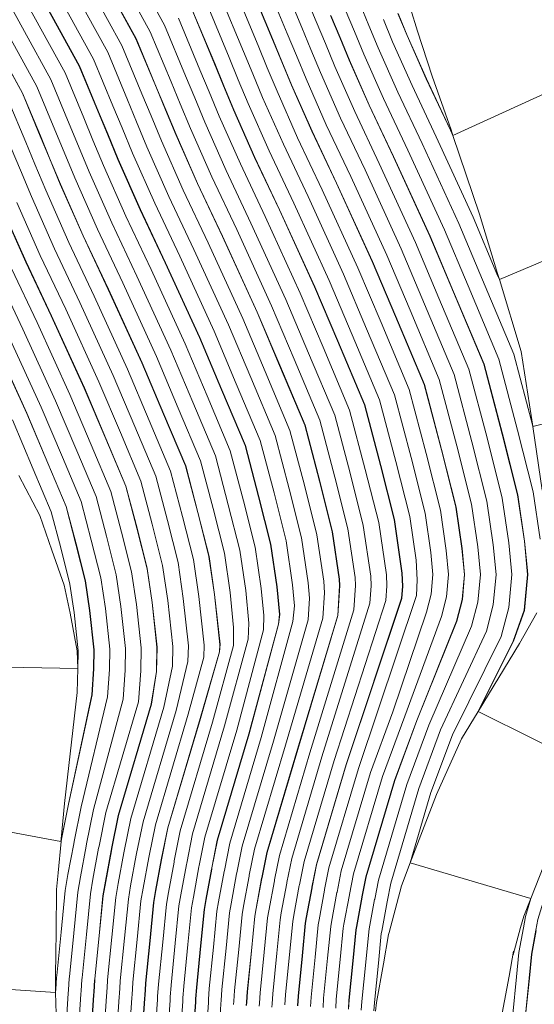
# Model space of a CAD drawing. Units: inches. Extents: x 186617 to 187818, y 8434372 to 8435942.
# Drawn here: x 187413 to 187617, y 8435025 to 8435416 of the extents above; entities that cross this region are included whole.
import ezdxf

# ---------------------------------------------------------------- set-up
doc = ezdxf.new("R2010")
doc.units = ezdxf.units.IN
doc.header["$MEASUREMENT"] = 0
for name, pattern in [('CONTINUOUS-0-133-0.40700000524520874-0.6779999732971191-0.6779999732971191', [0]), ('CONTINUOUS-0-2-1-1-0', [0]), ('CONTINUOUS-0-211-1-0.6000000238418579-1', [0]), ('CONTINUOUS-0-43-0.7490000128746033-0.6069999933242798-0.32499998807907104', [0]), ('CONTINUOUS-0-51-1-1-0.6000000238418579', [0]), ('CONTINUOUS-0-7-1-1-1', [0])]:
    doc.linetypes.add(name, pattern=pattern)
for name, color, linetype in [('1', 7, 'Continuous'), ('112', 2, 'Continuous'), ('114', 2, 'Continuous'), ('42', 2, 'Continuous'), ('43', 2, 'Continuous'), ('44', 2, 'Continuous'), ('45', 2, 'Continuous'), ('46', 2, 'Continuous'), ('47', 2, 'Continuous'), ('48', 2, 'Continuous'), ('49', 2, 'Continuous'), ('50', 211, 'Continuous'), ('51', 2, 'Continuous'), ('52', 2, 'Continuous'), ('53', 2, 'Continuous'), ('54', 2, 'Continuous'), ('55', 2, 'Continuous'), ('56', 2, 'Continuous'), ('57', 2, 'Continuous'), ('58', 2, 'Continuous'), ('59', 2, 'Continuous'), ('60', 51, 'Continuous'), ('61', 2, 'Continuous'), ('62', 2, 'Continuous'), ('63', 2, 'Continuous'), ('64', 2, 'Continuous'), ('65', 2, 'Continuous'), ('66', 2, 'Continuous'), ('67', 2, 'Continuous'), ('68', 2, 'Continuous'), ('69', 2, 'Continuous'), ('70', 43, 'Continuous'), ('71', 2, 'Continuous'), ('72', 2, 'Continuous'), ('73', 2, 'Continuous'), ('74', 2, 'Continuous'), ('75', 2, 'Continuous'), ('76', 2, 'Continuous'), ('77', 2, 'Continuous'), ('78', 2, 'Continuous'), ('79', 2, 'Continuous'), ('80', 133, 'Continuous'), ('81', 2, 'Continuous'), ('82', 2, 'Continuous'), ('83', 2, 'Continuous'), ('84', 2, 'Continuous')]:
    doc.layers.add(name, color=color, linetype=linetype)

msp = doc.modelspace()

# ---------------------------------------------------------------- linework, layer by layer
at = {"layer": '1', "linetype": 'CONTINUOUS-0-7-1-1-1', "lineweight": 0}
msp.add_polyline3d([(187419.918, 8435440.605, -106), (187441.969, 8435400.462, -106), (187449.666, 8435381.921, -106), (187453.311, 8435373.142, -106), (187457.453, 8435363.162, -106), (187466.223, 8435343.318, -106), (187476.164, 8435322.284, -106), (187489.771, 8435292.572, -106), (187498.578, 8435271.696, -106), (187508.088, 8435249.155, -106), (187513.572, 8435228.36, -106), (187518.387, 8435209.282, -106), (187520.943, 8435191.891, -106), (187521.735, 8435183.583, -106), (187521.052, 8435177.382, -106), (187508.496, 8435131.358, -106), (187496.031, 8435089.379, -106), (187493.877, 8435078.604, -106), (187493.789, 8435078.129, -106), (187491.575, 8435066.172, -106), (187490.921, 8435062.43, -106), (187489.545, 8435048.173, -106), (187487.9, 8435031.735, -106), (187487.595, 8435027.329, -106), (187487.506, 8435026.031, -106), (187487.021, 8435018.727, -106)], dxfattribs=at)
at = {"layer": '112', "linetype": 'CONTINUOUS-0-2-1-1-0', "lineweight": 0}
msp.add_polyline3d([(187412.34, 8435235.315, -196), (187420.698, 8435219.363, -194.552), (187425.473, 8435205.626, -193.476), (187430.251, 8435191.73, -192.286), (187432.704, 8435180.664, -191.497), (187435.491, 8435165.731, -190.389), (187435.76, 8435158.69, -190), (187435.434, 8435149.154, -189.674), (187430.408, 8435105.175, -185.542), (187429.085, 8435091.079, -184.126), (187429.039, 8435090.116, -184), (187429.137, 8435090.098, -184), (187427.898, 8435077.626, -182.747), (187427.31, 8435071.04, -182.085), (187427.106, 8435054.306, -180.412), (187426.832, 8435036.873, -178.668), (187426.845, 8435036.075, -178.589), (187426.912, 8435031.494, -178.131), (187426.928, 8435030.1, -178), (187427.077, 8435021.678, -177.158)], dxfattribs=at)
at = {"layer": '114', "linetype": 'CONTINUOUS-0-2-1-1-0', "lineweight": 0}
for points in [[(187619.92, 8435229.462, -6.549), (187616.275, 8435254.692, -4), (187616.252, 8435254.857, -3.983), (187611.652, 8435284.46, -0.988), (187602.959, 8435313.025, 2), (187602.229, 8435315.423, 2.251), (187595.086, 8435338.89, 4.704), (187584.54, 8435370.116, 8), (187584.54, 8435370.116, 8), (187583.787, 8435372.358, 8.237), (187576.313, 8435393.646, 10.459), (187570.429, 8435411.558, 12.224), (187567.687, 8435420.608, 13.114)], [(187553.773, 8435022.785, -27.303), (187554.221, 8435026.12, -27.046), (187557.029, 8435041.54, -25.546), (187558.998, 8435053.208, -24.546), (187559.206, 8435053.999, -24.464), (187562.282, 8435065.434, -23.34), (187564.095, 8435072.506, -22.874), (187567.568, 8435081.625, -22), (187578.015, 8435108.727, -19.258), (187587.952, 8435130.807, -17.271), (187594.554, 8435141.659, -16), (187594.554, 8435141.659, -16), (187610.994, 8435168.585, -12.845), (187617.839, 8435180.711, -11.453)], [(187604.048, 8435021.902, -27.046), (187606.789, 8435036.65, -25.546), (187608.582, 8435046.491, -24.546), (187608.416, 8435045.142, -24.464), (187611.381, 8435055.979, -23.34), (187612.677, 8435060.462, -22.874), (187615.5, 8435067.393, -22), (187625.482, 8435092.929, -19.258)]]:
    msp.add_polyline3d(points, dxfattribs=at)
at = {"layer": '42', "linetype": 'CONTINUOUS-0-2-1-1-0', "lineweight": 0}
msp.add_polyline3d([(187409.772, 8435257.388, -190), (187418.065, 8435237.73, -190), (187425.17, 8435220.888, -190), (187428.958, 8435206.526, -190), (187432.575, 8435192.193, -190), (187434.241, 8435180.861, -190), (187435.895, 8435165.749, -190), (187435.76, 8435158.69, -190), (187385.769, 8435159.647, -190)], dxfattribs=at)
at = {"layer": '43', "linetype": 'CONTINUOUS-0-2-1-1-0', "lineweight": 0}
msp.add_polyline3d([(187402.567, 8435288.042, -184), (187415.46, 8435259.89, -184), (187423.79, 8435240.145, -184), (187431.066, 8435222.898, -184), (187434.975, 8435208.078, -184), (187438.677, 8435193.408, -184), (187440.405, 8435181.651, -184), (187442.114, 8435166.029, -184), (187441.972, 8435158.571, -184), (187441.26, 8435148.305, -184), (187431.972, 8435104.852, -184), (187429.213, 8435091.054, -184), (187429.039, 8435090.116, -184), (187379.874, 8435099.217, -184)], dxfattribs=at)
at = {"layer": '44', "linetype": 'CONTINUOUS-0-2-1-1-0', "lineweight": 0}
msp.add_polyline3d([(187402.658, 8435288.084, -184), (187415.552, 8435259.93, -184), (187423.882, 8435240.184, -184), (187431.161, 8435222.93, -184), (187435.071, 8435208.103, -184), (187438.775, 8435193.427, -184), (187440.504, 8435181.664, -184), (187442.215, 8435166.033, -184), (187442.072, 8435158.566, -184), (187441.359, 8435148.291, -184), (187432.07, 8435104.832, -184), (187429.311, 8435091.035, -184), (187429.137, 8435090.098, -184), (187429.039, 8435090.116, -184), (187379.874, 8435099.217, -184)], dxfattribs=at)
at = {"layer": '45', "linetype": 'CONTINUOUS-0-2-1-1-0', "lineweight": 0}
msp.add_polyline3d([(187408.292, 8435290.705, -178), (187421.24, 8435262.432, -178), (187429.606, 8435242.599, -178), (187437.056, 8435224.94, -178), (187441.088, 8435209.656, -178), (187444.876, 8435194.642, -178), (187446.668, 8435182.454, -178), (187448.434, 8435166.313, -178), (187448.281, 8435158.292, -178), (187447.527, 8435147.422, -178), (187437, 8435103.812, -178), (187434.255, 8435090.084, -178), (187434.088, 8435089.181, -178), (187431.819, 8435076.928, -178), (187430.71, 8435070.586, -178), (187429.121, 8435054.111, -178), (187427.391, 8435036.827, -178), (187427.338, 8435036.042, -178), (187427.022, 8435031.487, -178), (187426.928, 8435030.1, -178), (187377.038, 8435033.414, -178)], dxfattribs=at)
at = {"layer": '46', "linetype": 'CONTINUOUS-0-2-1-1-0', "lineweight": 0}
msp.add_polyline3d([(187403.789, 8435314.773, -172), (187413.925, 8435293.326, -172), (187426.928, 8435264.934, -172), (187435.331, 8435245.014, -172), (187442.952, 8435226.95, -172), (187447.104, 8435211.208, -172), (187450.978, 8435195.857, -172), (187452.832, 8435183.244, -172), (187454.654, 8435166.593, -172), (187454.49, 8435158.017, -172), (187453.689, 8435146.472, -172), (187441.918, 8435102.727, -172), (187439.199, 8435089.132, -172), (187439.038, 8435088.265, -172), (187436.774, 8435076.036, -172), (187435.703, 8435069.909, -172), (187434.131, 8435053.619, -172), (187432.409, 8435036.405, -172), (187432.36, 8435035.697, -172), (187432.045, 8435031.142, -172), (187431.951, 8435029.766, -172), (187431.4, 8435021.466, -172)], dxfattribs=at)
at = {"layer": '47', "linetype": 'CONTINUOUS-0-2-1-1-0', "lineweight": 0}
msp.add_polyline3d([(187409.44, 8435317.356, -166), (187419.558, 8435295.947, -166), (187432.616, 8435267.435, -166), (187441.056, 8435247.429, -166), (187448.847, 8435228.959, -166), (187453.12, 8435212.761, -166), (187457.079, 8435197.073, -166), (187458.996, 8435184.034, -166), (187460.874, 8435166.872, -166), (187460.699, 8435157.743, -166), (187459.846, 8435145.44, -166), (187446.822, 8435101.578, -166), (187444.143, 8435088.18, -166), (187443.989, 8435087.348, -166), (187441.729, 8435075.144, -166), (187440.696, 8435069.233, -166), (187439.142, 8435053.126, -166), (187437.426, 8435035.983, -166), (187437.383, 8435035.352, -166), (187437.068, 8435030.797, -166), (187436.974, 8435029.428, -166), (187436.429, 8435021.218, -166)], dxfattribs=at)
at = {"layer": '48', "linetype": 'CONTINUOUS-0-2-1-1-0', "lineweight": 0}
msp.add_polyline3d([(187405.774, 8435341.021, -160), (187415.091, 8435319.94, -160), (187425.192, 8435298.568, -160), (187438.304, 8435269.937, -160), (187446.78, 8435249.844, -160), (187454.743, 8435230.969, -160), (187459.136, 8435214.313, -160), (187463.18, 8435198.288, -160), (187465.159, 8435184.824, -160), (187467.093, 8435167.152, -160), (187466.908, 8435157.468, -160), (187464.83, 8435144.539, -160), (187451.714, 8435100.365, -160), (187449.087, 8435087.228, -160), (187448.939, 8435086.432, -160), (187446.684, 8435074.252, -160), (187445.689, 8435068.557, -160), (187444.152, 8435052.634, -160), (187442.444, 8435035.562, -160), (187442.406, 8435035.007, -160), (187442.09, 8435030.452, -160), (187441.998, 8435029.091, -160), (187441.458, 8435020.97, -160)], dxfattribs=at)
at = {"layer": '49', "linetype": 'CONTINUOUS-0-2-1-1-0', "lineweight": 0}
msp.add_polyline3d([(187405.866, 8435341.061, -160), (187415.182, 8435319.981, -160), (187425.282, 8435298.61, -160), (187438.395, 8435269.977, -160), (187446.872, 8435249.883, -160), (187454.838, 8435231.002, -160), (187459.233, 8435214.338, -160), (187463.279, 8435198.307, -160), (187465.259, 8435184.837, -160), (187467.193, 8435167.156, -160), (187467.008, 8435157.46, -160), (187464.928, 8435144.516, -160), (187451.811, 8435100.341, -160), (187449.185, 8435087.209, -160), (187449.038, 8435086.414, -160), (187446.783, 8435074.234, -160), (187445.788, 8435068.543, -160), (187444.252, 8435052.624, -160), (187442.543, 8435035.553, -160), (187442.506, 8435035, -160), (187442.19, 8435030.446, -160), (187442.098, 8435029.084, -160), (187441.558, 8435020.965, -160)], dxfattribs=at)
at = {"layer": '50', "linetype": 'CONTINUOUS-0-211-1-0.6000000238418579-1', "lineweight": 0}
msp.add_polyline3d([(187411.577, 8435343.508, -154), (187420.833, 8435322.565, -154), (187430.916, 8435301.231, -154), (187444.084, 8435272.479, -154), (187452.597, 8435252.298, -154), (187460.733, 8435233.011, -154), (187465.249, 8435215.891, -154), (187469.38, 8435199.522, -154), (187471.423, 8435185.627, -154), (187473.413, 8435167.436, -154), (187473.298, 8435159.664, -154), (187469.847, 8435143.396, -154), (187456.703, 8435099.129, -154), (187454.129, 8435086.257, -154), (187453.988, 8435085.497, -154), (187451.738, 8435073.342, -154), (187450.78, 8435067.867, -154), (187449.262, 8435052.132, -154), (187447.561, 8435035.131, -154), (187447.528, 8435034.655, -154), (187447.213, 8435030.101, -154), (187447.121, 8435028.746, -154), (187446.587, 8435020.718, -154)], dxfattribs=at)
at = {"layer": '51', "linetype": 'CONTINUOUS-0-2-1-1-0', "lineweight": 0}
msp.add_polyline3d([(187409.313, 8435365.169, -148), (187412.957, 8435356.392, -148), (187417.289, 8435345.955, -148), (187426.484, 8435325.149, -148), (187436.549, 8435303.852, -148), (187449.772, 8435274.98, -148), (187458.322, 8435254.713, -148), (187466.629, 8435235.021, -148), (187471.265, 8435217.443, -148), (187475.481, 8435200.737, -148), (187477.586, 8435186.417, -148), (187479.633, 8435167.715, -148), (187479.41, 8435161.43, -148), (187474.705, 8435142.07, -148), (187461.595, 8435097.916, -148), (187459.073, 8435085.305, -148), (187458.939, 8435084.581, -148), (187456.693, 8435072.451, -148), (187455.773, 8435067.191, -148), (187454.273, 8435051.639, -148), (187452.578, 8435034.709, -148), (187452.551, 8435034.31, -148), (187452.236, 8435029.756, -148), (187452.144, 8435028.408, -148), (187451.617, 8435020.47, -148)], dxfattribs=at)
at = {"layer": '52', "linetype": 'CONTINUOUS-0-2-1-1-0', "lineweight": 0}
msp.add_polyline3d([(187408.137, 8435384.206, -142), (187415.051, 8435367.551, -142), (187418.695, 8435358.774, -142), (187423, 8435348.402, -142), (187432.135, 8435327.733, -142), (187442.182, 8435306.473, -142), (187455.46, 8435277.482, -142), (187464.046, 8435257.128, -142), (187472.525, 8435237.031, -142), (187477.282, 8435218.996, -142), (187481.583, 8435201.952, -142), (187483.75, 8435187.207, -142), (187485.852, 8435167.995, -142), (187485.69, 8435163.202, -142), (187479.506, 8435140.552, -142), (187466.487, 8435096.703, -142), (187464.017, 8435084.353, -142), (187463.889, 8435083.664, -142), (187461.648, 8435071.559, -142), (187460.766, 8435066.514, -142), (187459.283, 8435051.147, -142), (187457.596, 8435034.288, -142), (187457.574, 8435033.965, -142), (187457.258, 8435029.411, -142), (187457.167, 8435028.071, -142), (187456.646, 8435020.222, -142)], dxfattribs=at)
at = {"layer": '53', "linetype": 'CONTINUOUS-0-2-1-1-0', "lineweight": 0}
msp.add_polyline3d([(187393.424, 8435423.896, -136), (187413.746, 8435386.901, -136), (187420.79, 8435369.933, -136), (187424.434, 8435361.156, -136), (187428.712, 8435350.849, -136), (187437.786, 8435330.316, -136), (187447.816, 8435309.095, -136), (187461.148, 8435279.984, -136), (187469.771, 8435259.543, -136), (187478.42, 8435239.041, -136), (187483.298, 8435220.548, -136), (187487.684, 8435203.168, -136), (187489.914, 8435187.997, -136), (187492.072, 8435168.275, -136), (187491.879, 8435165.338, -136), (187484.253, 8435138.852, -136), (187471.378, 8435095.491, -136), (187468.961, 8435083.401, -136), (187468.84, 8435082.748, -136), (187466.603, 8435070.667, -136), (187465.759, 8435065.838, -136), (187464.293, 8435050.654, -136), (187462.613, 8435033.866, -136), (187462.597, 8435033.62, -136), (187462.281, 8435029.066, -136), (187462.191, 8435027.733, -136), (187461.675, 8435019.975, -136)], dxfattribs=at)
at = {"layer": '54', "linetype": 'CONTINUOUS-0-2-1-1-0', "lineweight": 0}
msp.add_polyline3d([(187393.508, 8435423.949, -136), (187413.836, 8435386.944, -136), (187420.882, 8435369.972, -136), (187424.526, 8435361.194, -136), (187428.803, 8435350.888, -136), (187437.877, 8435330.358, -136), (187447.906, 8435309.137, -136), (187461.239, 8435280.024, -136), (187469.863, 8435259.582, -136), (187478.515, 8435239.073, -136), (187483.395, 8435220.573, -136), (187487.782, 8435203.187, -136), (187490.013, 8435188.01, -136), (187492.172, 8435168.279, -136), (187491.979, 8435165.313, -136), (187484.347, 8435138.815, -136), (187471.475, 8435095.466, -136), (187469.059, 8435083.383, -136), (187468.938, 8435082.729, -136), (187466.701, 8435070.649, -136), (187465.858, 8435065.825, -136), (187464.393, 8435050.645, -136), (187462.713, 8435033.857, -136), (187462.696, 8435033.613, -136), (187462.381, 8435029.06, -136), (187462.29, 8435027.726, -136), (187461.775, 8435019.97, -136)], dxfattribs=at)
at = {"layer": '55', "linetype": 'CONTINUOUS-0-2-1-1-0', "lineweight": 0}
msp.add_polyline3d([(187398.773, 8435427.27, -130), (187419.445, 8435389.639, -130), (187426.621, 8435372.354, -130), (187430.264, 8435363.576, -130), (187434.515, 8435353.335, -130), (187443.528, 8435332.941, -130), (187453.54, 8435311.758, -130), (187466.927, 8435282.525, -130), (187475.588, 8435261.997, -130), (187484.411, 8435241.083, -130), (187489.411, 8435222.126, -130), (187493.883, 8435204.402, -130), (187496.177, 8435188.8, -130), (187497.547, 8435174.929, -130), (187497.521, 8435167.803, -130), (187489.179, 8435137.402, -130), (187476.367, 8435094.254, -130), (187474.003, 8435082.431, -130), (187473.888, 8435081.813, -130), (187471.656, 8435069.757, -130), (187470.85, 8435065.148, -130), (187469.403, 8435050.152, -130), (187467.731, 8435033.436, -130), (187467.719, 8435033.268, -130), (187467.404, 8435028.715, -130), (187467.314, 8435027.389, -130), (187466.804, 8435019.722, -130)], dxfattribs=at)
at = {"layer": '56', "linetype": 'CONTINUOUS-0-2-1-1-0', "lineweight": 0}
msp.add_polyline3d([(187404.038, 8435430.59, -124), (187425.053, 8435392.334, -124), (187432.359, 8435374.736, -124), (187436.003, 8435365.958, -124), (187440.226, 8435355.782, -124), (187449.179, 8435335.525, -124), (187459.173, 8435314.379, -124), (187472.616, 8435285.027, -124), (187481.312, 8435264.412, -124), (187490.306, 8435243.093, -124), (187495.427, 8435223.678, -124), (187499.985, 8435205.617, -124), (187502.341, 8435189.59, -124), (187503.537, 8435176.664, -124), (187503.3, 8435170.267, -124), (187493.981, 8435135.888, -124), (187481.259, 8435093.041, -124), (187478.947, 8435081.479, -124), (187478.839, 8435080.896, -124), (187476.611, 8435068.865, -124), (187475.843, 8435064.472, -124), (187474.414, 8435049.66, -124), (187472.748, 8435033.014, -124), (187472.742, 8435032.923, -124), (187472.427, 8435028.37, -124), (187472.337, 8435027.051, -124), (187471.834, 8435019.475, -124)], dxfattribs=at)
at = {"layer": '57', "linetype": 'CONTINUOUS-0-2-1-1-0', "lineweight": 0}
msp.add_polyline3d([(187409.303, 8435433.911, -118), (187430.662, 8435395.029, -118), (187438.097, 8435377.118, -118), (187441.741, 8435368.34, -118), (187445.938, 8435358.229, -118), (187454.83, 8435338.109, -118), (187464.807, 8435317, -118), (187478.304, 8435287.529, -118), (187487.037, 8435266.827, -118), (187496.202, 8435245.103, -118), (187501.443, 8435225.231, -118), (187506.086, 8435206.832, -118), (187508.505, 8435190.38, -118), (187509.526, 8435179.75, -118), (187509.441, 8435174.049, -118), (187498.755, 8435134.276, -118), (187486.151, 8435091.828, -118), (187483.891, 8435080.527, -118), (187483.789, 8435079.98, -118), (187481.566, 8435067.974, -118), (187480.836, 8435063.796, -118), (187479.424, 8435049.167, -118), (187477.766, 8435032.592, -118), (187477.765, 8435032.578, -118), (187477.449, 8435028.025, -118), (187477.36, 8435026.713, -118), (187476.863, 8435019.227, -118)], dxfattribs=at)
at = {"layer": '58', "linetype": 'CONTINUOUS-0-2-1-1-0', "lineweight": 0}
msp.add_polyline3d([(187414.568, 8435437.231, -112), (187436.271, 8435397.724, -112), (187443.836, 8435379.5, -112), (187447.48, 8435370.722, -112), (187451.649, 8435360.676, -112), (187460.481, 8435340.692, -112), (187470.44, 8435319.621, -112), (187483.992, 8435290.03, -112), (187492.761, 8435269.242, -112), (187502.097, 8435247.112, -112), (187507.459, 8435226.783, -112), (187512.187, 8435208.047, -112), (187514.674, 8435191.129, -112), (187515.738, 8435180.059, -112), (187515.3, 8435176.339, -112), (187503.578, 8435132.832, -112), (187491.043, 8435090.616, -112), (187488.835, 8435079.575, -112), (187488.74, 8435079.063, -112), (187486.521, 8435067.082, -112), (187485.829, 8435063.119, -112), (187484.435, 8435048.675, -112), (187482.783, 8435032.168, -112), (187482.472, 8435027.68, -112), (187482.383, 8435026.375, -112), (187481.892, 8435018.979, -112)], dxfattribs=at)
at = {"layer": '59', "linetype": 'CONTINUOUS-0-2-1-1-0', "lineweight": 0}
msp.add_polyline3d([(187414.653, 8435437.285, -112), (187436.361, 8435397.767, -112), (187443.928, 8435379.539, -112), (187447.572, 8435370.76, -112), (187451.741, 8435360.715, -112), (187460.572, 8435340.734, -112), (187470.531, 8435319.663, -112), (187484.083, 8435290.071, -112), (187492.854, 8435269.281, -112), (187502.192, 8435247.145, -112), (187507.556, 8435226.808, -112), (187512.286, 8435208.067, -112), (187514.774, 8435191.141, -112), (187515.838, 8435180.064, -112), (187515.353, 8435176.322, -112), (187503.673, 8435132.801, -112), (187491.14, 8435090.592, -112), (187488.933, 8435079.556, -112), (187488.838, 8435079.045, -112), (187486.62, 8435067.064, -112), (187485.928, 8435063.106, -112), (187484.534, 8435048.665, -112), (187482.883, 8435032.159, -112), (187482.572, 8435027.673, -112), (187482.483, 8435026.369, -112), (187481.992, 8435018.974, -112)], dxfattribs=at)
at = {"layer": '60', "linetype": 'CONTINUOUS-0-51-1-1-0.6000000238418579', "lineweight": 0}
msp.add_polyline3d([(187419.918, 8435440.605, -106), (187441.969, 8435400.462, -106), (187449.666, 8435381.921, -106), (187453.311, 8435373.142, -106), (187457.453, 8435363.162, -106), (187466.223, 8435343.318, -106), (187476.164, 8435322.284, -106), (187489.771, 8435292.572, -106), (187498.578, 8435271.696, -106), (187508.088, 8435249.155, -106), (187513.572, 8435228.36, -106), (187518.387, 8435209.282, -106), (187520.943, 8435191.891, -106), (187521.735, 8435183.583, -106), (187521.052, 8435177.382, -106), (187508.496, 8435131.358, -106), (187496.031, 8435089.379, -106), (187493.877, 8435078.604, -106), (187493.789, 8435078.129, -106), (187491.575, 8435066.172, -106), (187490.921, 8435062.43, -106), (187489.545, 8435048.173, -106), (187487.9, 8435031.735, -106), (187487.595, 8435027.329, -106), (187487.506, 8435026.031, -106), (187487.021, 8435018.727, -106)], dxfattribs=at)
at = {"layer": '61', "linetype": 'CONTINUOUS-0-2-1-1-0', "lineweight": 0}
msp.add_polyline3d([(187425.182, 8435443.926, -100), (187447.578, 8435403.157, -100), (187455.405, 8435384.303, -100), (187459.049, 8435375.524, -100), (187463.164, 8435365.609, -100), (187471.874, 8435345.901, -100), (187481.797, 8435324.905, -100), (187495.459, 8435295.074, -100), (187504.303, 8435274.111, -100), (187513.983, 8435251.164, -100), (187519.589, 8435229.913, -100), (187524.488, 8435210.497, -100), (187527.113, 8435192.64, -100), (187527.631, 8435186.63, -100), (187527.044, 8435177.975, -100), (187513.3, 8435129.849, -100), (187500.923, 8435088.166, -100), (187498.821, 8435077.652, -100), (187498.739, 8435077.212, -100), (187496.53, 8435065.28, -100), (187495.913, 8435061.753, -100), (187494.555, 8435047.68, -100), (187492.917, 8435031.31, -100), (187492.617, 8435026.984, -100), (187492.53, 8435025.693, -100), (187492.05, 8435018.479, -100)], dxfattribs=at)
at = {"layer": '62', "linetype": 'CONTINUOUS-0-2-1-1-0', "lineweight": 0}
msp.add_polyline3d([(187430.447, 8435447.246, -94), (187453.187, 8435405.851, -94), (187461.143, 8435386.685, -94), (187464.788, 8435377.906, -94), (187468.876, 8435368.056, -94), (187477.525, 8435348.485, -94), (187487.431, 8435327.527, -94), (187501.148, 8435297.575, -94), (187510.027, 8435276.526, -94), (187519.879, 8435253.174, -94), (187525.605, 8435231.465, -94), (187530.59, 8435211.712, -94), (187533.283, 8435193.39, -94), (187533.632, 8435188.679, -94), (187532.912, 8435178.66, -94), (187518.085, 8435128.275, -94), (187505.815, 8435086.954, -94), (187503.765, 8435076.701, -94), (187503.69, 8435076.296, -94), (187501.485, 8435064.388, -94), (187500.906, 8435061.077, -94), (187499.566, 8435047.188, -94), (187497.934, 8435030.885, -94), (187497.64, 8435026.639, -94), (187497.553, 8435025.356, -94)], dxfattribs=at)
at = {"layer": '63', "linetype": 'CONTINUOUS-0-2-1-1-0', "lineweight": 0}
msp.add_polyline3d([(187435.712, 8435450.567, -88), (187458.795, 8435408.546, -88), (187466.882, 8435389.067, -88), (187470.526, 8435380.288, -88), (187474.587, 8435370.503, -88), (187483.176, 8435351.069, -88), (187493.064, 8435330.148, -88), (187506.836, 8435300.077, -88), (187515.752, 8435278.941, -88), (187525.775, 8435255.184, -88), (187531.621, 8435233.018, -88), (187536.691, 8435212.927, -88), (187539.453, 8435194.139, -88), (187539.556, 8435191.656, -88), (187538.825, 8435179.699, -88), (187522.85, 8435126.639, -88), (187510.707, 8435085.741, -88), (187508.709, 8435075.749, -88), (187508.64, 8435075.379, -88), (187506.44, 8435063.496, -88), (187505.899, 8435060.401, -88), (187504.576, 8435046.695, -88), (187502.952, 8435030.46, -88), (187502.663, 8435026.294, -88), (187502.576, 8435025.018, -88)], dxfattribs=at)
at = {"layer": '64', "linetype": 'CONTINUOUS-0-2-1-1-0', "lineweight": 0}
msp.add_polyline3d([(187435.797, 8435450.62, -88), (187458.885, 8435408.59, -88), (187466.974, 8435389.106, -88), (187470.618, 8435380.326, -88), (187474.679, 8435370.543, -88), (187483.267, 8435351.11, -88), (187493.155, 8435330.19, -88), (187506.927, 8435300.117, -88), (187515.844, 8435278.98, -88), (187525.869, 8435255.216, -88), (187531.718, 8435233.043, -88), (187536.789, 8435212.947, -88), (187539.553, 8435194.149, -88), (187539.656, 8435191.655, -88), (187538.924, 8435179.681, -88), (187522.946, 8435126.61, -88), (187510.804, 8435085.717, -88), (187508.807, 8435075.73, -88), (187508.738, 8435075.361, -88), (187506.538, 8435063.479, -88), (187505.998, 8435060.387, -88), (187504.676, 8435046.686, -88), (187503.051, 8435030.452, -88), (187502.763, 8435026.287, -88), (187502.676, 8435025.011, -88)], dxfattribs=at)
at = {"layer": '65', "linetype": 'CONTINUOUS-0-2-1-1-0', "lineweight": 0}
msp.add_polyline3d([(187441.062, 8435453.94, -82), (187464.494, 8435411.284, -82), (187472.712, 8435391.488, -82), (187476.357, 8435382.708, -82), (187480.39, 8435372.99, -82), (187488.918, 8435353.694, -82), (187498.788, 8435332.811, -82), (187512.615, 8435302.619, -82), (187521.569, 8435281.395, -82), (187531.765, 8435257.226, -82), (187537.734, 8435234.595, -82), (187542.891, 8435214.162, -82), (187545.747, 8435194.731, -82), (187545.878, 8435191.595, -82), (187545.182, 8435181.998, -82), (187527.77, 8435125.168, -82), (187515.696, 8435084.504, -82), (187513.751, 8435074.778, -82), (187513.689, 8435074.445, -82), (187511.493, 8435062.587, -82), (187510.991, 8435059.711, -82), (187509.686, 8435046.193, -82), (187508.069, 8435030.027, -82), (187507.786, 8435025.942, -82), (187507.699, 8435024.674, -82)], dxfattribs=at)
at = {"layer": '66', "linetype": 'CONTINUOUS-0-2-1-1-0', "lineweight": 0}
msp.add_polyline3d([(187446.327, 8435457.261, -76), (187470.103, 8435413.979, -76), (187478.451, 8435393.87, -76), (187482.095, 8435385.09, -76), (187486.102, 8435375.437, -76), (187494.569, 8435356.278, -76), (187504.422, 8435335.432, -76), (187518.303, 8435305.121, -76), (187527.293, 8435283.81, -76), (187537.661, 8435259.236, -76), (187543.75, 8435236.148, -76), (187548.992, 8435215.377, -76), (187551.941, 8435195.314, -76), (187552.099, 8435191.535, -76), (187551.637, 8435184.65, -76), (187532.578, 8435123.675, -76), (187520.587, 8435083.291, -76), (187518.695, 8435073.826, -76), (187518.639, 8435073.528, -76), (187516.448, 8435061.695, -76), (187515.983, 8435059.034, -76), (187514.697, 8435045.701, -76), (187513.086, 8435029.603, -76), (187512.808, 8435025.598, -76), (187512.722, 8435024.336, -76)], dxfattribs=at)
at = {"layer": '67', "linetype": 'CONTINUOUS-0-2-1-1-0', "lineweight": 0}
msp.add_polyline3d([(187475.711, 8435416.674, -70), (187484.189, 8435396.252, -70), (187487.834, 8435387.472, -70), (187491.813, 8435377.884, -70), (187500.22, 8435358.861, -70), (187510.055, 8435338.053, -70), (187523.991, 8435307.622, -70), (187533.018, 8435286.225, -70), (187543.556, 8435261.246, -70), (187549.766, 8435237.7, -70), (187555.093, 8435216.592, -70), (187558.135, 8435195.897, -70), (187558.32, 8435191.474, -70), (187557.887, 8435185.629, -70), (187537.372, 8435122.132, -70), (187525.479, 8435082.079, -70), (187523.638, 8435072.874, -70), (187523.59, 8435072.612, -70), (187521.404, 8435060.803, -70), (187520.976, 8435058.358, -70), (187519.707, 8435045.208, -70), (187518.103, 8435029.178, -70), (187517.831, 8435025.253, -70)], dxfattribs=at)
at = {"layer": '68', "linetype": 'CONTINUOUS-0-2-1-1-0', "lineweight": 0}
msp.add_polyline3d([(187481.32, 8435419.369, -64), (187489.927, 8435398.634, -64), (187493.572, 8435389.854, -64), (187497.525, 8435380.331, -64), (187505.872, 8435361.445, -64), (187515.688, 8435340.674, -64), (187529.68, 8435310.124, -64), (187538.743, 8435288.64, -64), (187549.452, 8435263.256, -64), (187555.782, 8435239.253, -64), (187561.195, 8435217.807, -64), (187564.33, 8435196.48, -64), (187564.541, 8435191.414, -64), (187564.133, 8435186.544, -64), (187542.151, 8435120.54, -64), (187530.371, 8435080.866, -64), (187528.582, 8435071.922, -64), (187528.54, 8435071.695, -64), (187526.359, 8435059.911, -64), (187525.969, 8435057.682, -64), (187524.718, 8435044.716, -64), (187523.12, 8435028.753, -64), (187522.854, 8435024.908, -64)], dxfattribs=at)
at = {"layer": '69', "linetype": 'CONTINUOUS-0-2-1-1-0', "lineweight": 0}
msp.add_polyline3d([(187481.41, 8435419.412, -64), (187490.02, 8435398.672, -64), (187493.665, 8435389.892, -64), (187497.617, 8435380.37, -64), (187505.962, 8435361.487, -64), (187515.779, 8435340.716, -64), (187529.771, 8435310.164, -64), (187538.835, 8435288.679, -64), (187549.547, 8435263.288, -64), (187555.879, 8435239.278, -64), (187561.293, 8435217.827, -64), (187564.429, 8435196.489, -64), (187564.641, 8435191.413, -64), (187564.232, 8435186.421, -64), (187542.246, 8435120.507, -64), (187530.468, 8435080.842, -64), (187528.681, 8435071.903, -64), (187528.639, 8435071.677, -64), (187526.457, 8435059.894, -64), (187526.068, 8435057.668, -64), (187524.817, 8435044.706, -64), (187523.22, 8435028.745, -64), (187522.954, 8435024.901, -64)], dxfattribs=at)
at = {"layer": '70', "linetype": 'CONTINUOUS-0-43-0.7490000128746033-0.6069999933242798-0.32499998807907104', "lineweight": 0}
msp.add_polyline3d([(187487.019, 8435422.107, -58), (187495.758, 8435401.055, -58), (187499.403, 8435392.274, -58), (187503.328, 8435382.817, -58), (187511.614, 8435364.07, -58), (187521.412, 8435343.337, -58), (187535.459, 8435312.666, -58), (187544.559, 8435291.094, -58), (187555.442, 8435265.298, -58), (187561.896, 8435240.83, -58), (187567.394, 8435219.042, -58), (187569.944, 8435201.732, -58), (187570.379, 8435193.812, -58), (187570.072, 8435187.594, -58), (187547.048, 8435118.994, -58), (187535.36, 8435079.629, -58), (187533.625, 8435070.951, -58), (187533.589, 8435070.76, -58), (187531.412, 8435059.002, -58), (187531.061, 8435056.992, -58), (187529.828, 8435044.214, -58), (187528.237, 8435028.32, -58), (187527.976, 8435024.556, -58)], dxfattribs=at)
at = {"layer": '71', "linetype": 'CONTINUOUS-0-2-1-1-0', "lineweight": 0}
msp.add_polyline3d([(187492.627, 8435424.802, -52), (187501.497, 8435403.437, -52), (187505.142, 8435394.656, -52), (187509.04, 8435385.264, -52), (187517.265, 8435366.654, -52), (187527.046, 8435345.958, -52), (187541.147, 8435315.167, -52), (187550.284, 8435293.509, -52), (187561.338, 8435267.308, -52), (187567.912, 8435242.383, -52), (187573.495, 8435220.257, -52), (187575.75, 8435204.742, -52), (187576.603, 8435195.921, -52), (187575.899, 8435188.201, -52), (187574.051, 8435181.07, -52), (187560.714, 8435141.457, -52), (187551.839, 8435117.44, -52), (187540.252, 8435078.416, -52), (187538.568, 8435070, -52), (187538.54, 8435069.844, -52), (187536.367, 8435058.11, -52), (187536.053, 8435056.316, -52), (187534.838, 8435043.721, -52), (187533.254, 8435027.895, -52), (187532.999, 8435024.212, -52)], dxfattribs=at)
at = {"layer": '72', "linetype": 'CONTINUOUS-0-2-1-1-0', "lineweight": 0}
msp.add_polyline3d([(187498.236, 8435427.496, -46), (187507.235, 8435405.819, -46), (187510.88, 8435397.038, -46), (187514.751, 8435387.711, -46), (187522.916, 8435369.238, -46), (187532.679, 8435348.58, -46), (187546.835, 8435317.669, -46), (187556.009, 8435295.924, -46), (187567.233, 8435269.317, -46), (187573.928, 8435243.935, -46), (187579.598, 8435221.467, -46), (187581.92, 8435205.488, -46), (187582.844, 8435195.938, -46), (187582.041, 8435187.132, -46), (187580.01, 8435179.297, -46), (187565.462, 8435139.781, -46), (187556.618, 8435115.849, -46), (187545.143, 8435077.204, -46), (187543.512, 8435069.048, -46), (187543.49, 8435068.927, -46), (187541.322, 8435057.218, -46), (187541.046, 8435055.639, -46), (187539.849, 8435043.229, -46), (187538.272, 8435027.471, -46), (187538.022, 8435023.867, -46)], dxfattribs=at)
at = {"layer": '73', "linetype": 'CONTINUOUS-0-2-1-1-0', "lineweight": 0}
msp.add_polyline3d([(187503.844, 8435430.191, -40), (187512.973, 8435408.201, -40), (187516.619, 8435399.42, -40), (187520.463, 8435390.158, -40), (187528.567, 8435371.821, -40), (187538.313, 8435351.201, -40), (187552.523, 8435320.17, -40), (187561.733, 8435298.339, -40), (187573.129, 8435271.327, -40), (187579.944, 8435245.488, -40), (187585.701, 8435222.677, -40), (187588.09, 8435206.235, -40), (187589.084, 8435195.955, -40), (187588.183, 8435186.063, -40), (187585.947, 8435177.44, -40), (187570.185, 8435138.039, -40), (187561.398, 8435114.258, -40), (187550.035, 8435075.991, -40), (187548.456, 8435068.096, -40), (187548.441, 8435068.011, -40), (187546.277, 8435056.326, -40), (187546.039, 8435054.963, -40), (187544.859, 8435042.736, -40), (187543.289, 8435027.046, -40), (187543.045, 8435023.522, -40)], dxfattribs=at)
at = {"layer": '74', "linetype": 'CONTINUOUS-0-2-1-1-0', "lineweight": 0}
msp.add_polyline3d([(187503.935, 8435430.235, -40), (187513.066, 8435408.239, -40), (187516.711, 8435399.458, -40), (187520.555, 8435390.197, -40), (187528.658, 8435371.863, -40), (187538.403, 8435351.243, -40), (187552.615, 8435320.211, -40), (187561.825, 8435298.378, -40), (187573.224, 8435271.36, -40), (187580.041, 8435245.513, -40), (187585.799, 8435222.696, -40), (187588.189, 8435206.247, -40), (187589.185, 8435195.955, -40), (187588.281, 8435186.046, -40), (187586.042, 8435177.408, -40), (187570.279, 8435138.003, -40), (187561.493, 8435114.227, -40), (187550.132, 8435075.967, -40), (187548.555, 8435068.077, -40), (187548.539, 8435067.993, -40), (187546.376, 8435056.308, -40), (187546.138, 8435054.95, -40), (187544.959, 8435042.727, -40), (187543.389, 8435027.037, -40), (187543.145, 8435023.515, -40)], dxfattribs=at)
at = {"layer": '75', "linetype": 'CONTINUOUS-0-2-1-1-0', "lineweight": 0}
msp.add_polyline3d([(187509.543, 8435432.929, -34), (187518.804, 8435410.622, -34), (187522.449, 8435401.84, -34), (187526.266, 8435392.644, -34), (187534.309, 8435374.447, -34), (187544.037, 8435353.864, -34), (187558.303, 8435322.712, -34), (187567.55, 8435300.793, -34), (187579.119, 8435273.369, -34), (187586.057, 8435247.065, -34), (187591.901, 8435223.907, -34), (187594.359, 8435206.993, -34), (187595.425, 8435195.972, -34), (187594.423, 8435184.977, -34), (187591.957, 8435175.467, -34), (187574.978, 8435136.195, -34), (187566.272, 8435112.636, -34), (187555.024, 8435074.754, -34), (187553.498, 8435067.125, -34), (187553.489, 8435067.076, -34), (187551.331, 8435055.417, -34), (187551.131, 8435054.273, -34), (187549.969, 8435042.234, -34), (187548.406, 8435026.613, -34), (187548.167, 8435023.17, -34)], dxfattribs=at)
at = {"layer": '76', "linetype": 'CONTINUOUS-0-2-1-1-0', "lineweight": 0}
msp.add_polyline3d([(187515.152, 8435435.624, -28), (187524.542, 8435413.004, -28), (187528.188, 8435404.222, -28), (187531.977, 8435395.091, -28), (187539.96, 8435377.03, -28), (187549.67, 8435356.485, -28), (187563.991, 8435325.214, -28), (187573.275, 8435303.208, -28), (187585.015, 8435275.379, -28), (187592.073, 8435248.618, -28), (187598.004, 8435225.117, -28), (187600.529, 8435207.739, -28), (187601.666, 8435195.99, -28), (187600.564, 8435183.909, -28), (187597.851, 8435173.443, -28), (187579.653, 8435134.322, -28), (187571.052, 8435111.045, -28), (187559.916, 8435073.542, -28), (187558.442, 8435066.173, -28), (187558.44, 8435066.16, -28), (187556.286, 8435054.525, -28), (187556.123, 8435053.597, -28), (187554.979, 8435041.742, -28), (187553.423, 8435026.188, -28), (187553.19, 8435022.825, -28)], dxfattribs=at)
at = {"layer": '77', "linetype": 'CONTINUOUS-0-2-1-1-0', "lineweight": 0}
msp.add_polyline3d([(187520.76, 8435438.319, -22), (187530.281, 8435415.386, -22), (187533.926, 8435406.604, -22), (187537.689, 8435397.538, -22), (187545.611, 8435379.614, -22), (187555.303, 8435359.106, -22), (187569.679, 8435327.716, -22), (187578.999, 8435305.623, -22), (187590.91, 8435277.389, -22), (187598.089, 8435250.17, -22), (187604.107, 8435226.327, -22), (187606.699, 8435208.485, -22), (187607.906, 8435196.007, -22), (187606.706, 8435182.84, -22), (187603.723, 8435171.336, -22), (187584.305, 8435132.384, -22), (187575.831, 8435109.454, -22), (187567.568, 8435081.625, -22), (187615.5, 8435067.393, -22), (187613.389, 8435060.285, -22), (187612.486, 8435055.767, -22), (187610.684, 8435046.038, -22), (187609.75, 8435036.359, -22), (187608.268, 8435021.545, -22)], dxfattribs=at)
at = {"layer": '78', "linetype": 'CONTINUOUS-0-2-1-1-0', "lineweight": 0}
msp.add_polyline3d([(187536.019, 8435417.768, -16), (187539.665, 8435408.986, -16), (187543.4, 8435399.985, -16), (187551.262, 8435382.198, -16), (187560.937, 8435361.727, -16), (187575.367, 8435330.217, -16), (187584.724, 8435308.038, -16), (187596.806, 8435279.399, -16), (187604.106, 8435251.722, -16), (187610.209, 8435227.537, -16), (187612.869, 8435209.232, -16), (187614.147, 8435196.024, -16), (187612.848, 8435181.771, -16), (187608.465, 8435169.561, -16), (187594.554, 8435141.659, -16), (187639.302, 8435119.351, -16), (187634.891, 8435110.504, -16), (187628.077, 8435092.065, -16), (187620.326, 8435065.959, -16), (187618.281, 8435059.073, -16), (187617.429, 8435054.815, -16), (187615.675, 8435045.336, -16), (187614.761, 8435035.866, -16), (187613.285, 8435021.12, -16)], dxfattribs=at)
at = {"layer": '79', "linetype": 'CONTINUOUS-0-2-1-1-0', "lineweight": 0}
for points in [[(187536.112, 8435417.806, -16), (187539.757, 8435409.024, -16), (187543.492, 8435400.025, -16), (187551.353, 8435382.239, -16), (187561.027, 8435361.769, -16), (187575.459, 8435330.257, -16), (187584.816, 8435308.077, -16), (187596.901, 8435279.431, -16), (187604.203, 8435251.747, -16), (187610.307, 8435227.556, -16), (187612.969, 8435209.244, -16), (187614.103, 8435197.509, -16), (187614.245, 8435196.024, -16), (187612.92, 8435181.755, -16), (187608.512, 8435169.541, -16), (187594.554, 8435141.659, -16), (187639.302, 8435119.351, -16)], [(187617.528, 8435054.796, -16), (187615.774, 8435045.322, -16), (187614.86, 8435035.857, -16), (187613.385, 8435021.112, -16)]]:
    msp.add_polyline3d(points, dxfattribs=at)
at = {"layer": '80', "linetype": 'CONTINUOUS-0-133-0.40700000524520874-0.6779999732971191-0.6779999732971191', "lineweight": 0}
msp.add_polyline3d([(187541.85, 8435420.189, -10), (187545.496, 8435411.406, -10), (187549.204, 8435402.472, -10), (187557.004, 8435384.823, -10), (187566.661, 8435364.39, -10), (187581.147, 8435332.759, -10), (187590.541, 8435310.492, -10), (187602.796, 8435281.441, -10), (187610.219, 8435253.3, -10), (187616.41, 8435228.766, -10), (187619.139, 8435209.99, -10)], dxfattribs=at)
at = {"layer": '81', "linetype": 'CONTINUOUS-0-2-1-1-0', "lineweight": 0}
msp.add_polyline3d([(187547.588, 8435422.571, -4), (187551.234, 8435413.788, -4), (187554.915, 8435404.919, -4), (187562.655, 8435387.406, -4), (187572.294, 8435367.011, -4), (187586.835, 8435335.261, -4), (187596.265, 8435312.907, -4), (187608.692, 8435283.451, -4), (187616.235, 8435254.852, -4), (187616.275, 8435254.692, -4), (187664.755, 8435266.927, -4)], dxfattribs=at)
at = {"layer": '82', "linetype": 'CONTINUOUS-0-2-1-1-0', "lineweight": 0}
msp.add_polyline3d([(187556.973, 8435416.17, 2), (187560.627, 8435407.366, 2), (187568.306, 8435389.99, 2), (187577.928, 8435369.633, 2), (187592.523, 8435337.762, 2), (187601.99, 8435315.322, 2), (187602.959, 8435313.025, 2), (187649.027, 8435332.46, 2)], dxfattribs=at)
at = {"layer": '83', "linetype": 'CONTINUOUS-0-2-1-1-0', "lineweight": 0}
msp.add_polyline3d([(187562.711, 8435418.552, 8), (187566.338, 8435409.813, 8), (187573.957, 8435392.574, 8), (187583.561, 8435372.254, 8), (187584.54, 8435370.116, 8), (187629.999, 8435390.935, 8)], dxfattribs=at)
at = {"layer": '84', "linetype": 'CONTINUOUS-0-2-1-1-0', "lineweight": 0}
msp.add_polyline3d([(187562.793, 8435418.586, 8), (187566.405, 8435409.842, 8), (187573.995, 8435392.591, 8), (187583.564, 8435372.255, 8), (187584.54, 8435370.116, 8), (187629.999, 8435390.935, 8)], dxfattribs=at)

doc.saveas('drawing.dxf')
